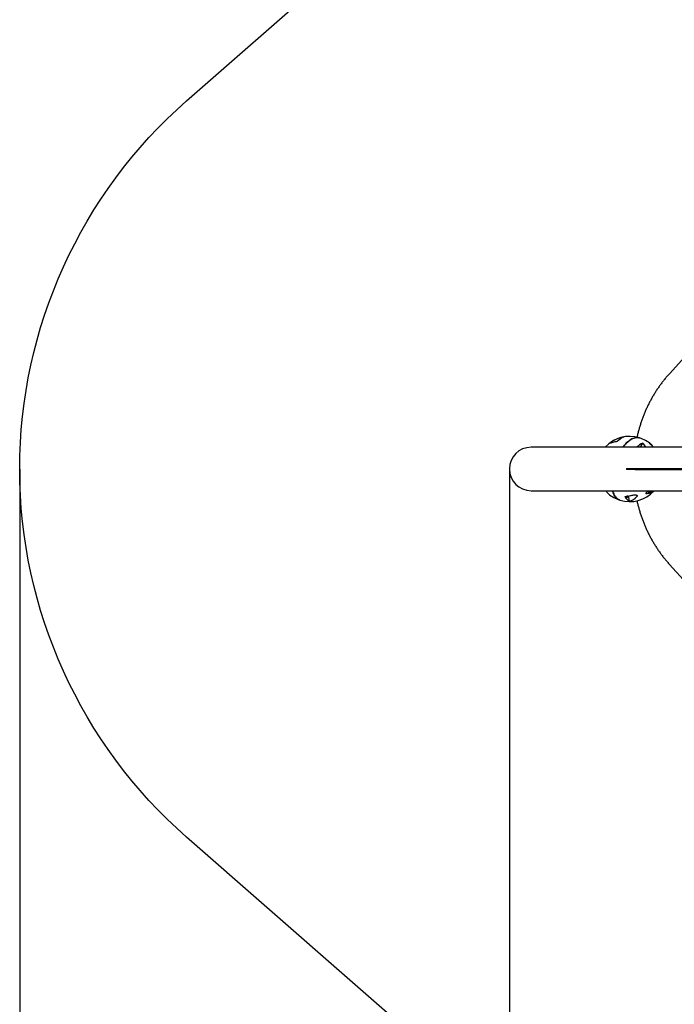
# Model space of a CAD drawing. Units: millimetres. Extents: x 3263 to 14624, y 564 to 10647.
# Drawn here: x 3263 to 5268, y 3581 to 6598 of the extents above; entities that cross this region are included whole.
import ezdxf

# ---------------------------------------------------------------- set-up
doc = ezdxf.new("R2010")
doc.units = ezdxf.units.MM
doc.layers.add('Dimensions', color=7, linetype='Continuous')
doc.layers.add('Safetyarea', color=131, linetype='Continuous')
doc.styles.get("Standard").update_dxf_attribs({"font": 'arial.ttf'})
doc.dimstyles.new('Leikkiset keinu', dxfattribs={"dimtxt": 150, "dimasz": 2.5, "dimexe": 0.06, "dimexo": 0.625, "dimtad": 0, "dimtih": 1, "dimtoh": 1, "dimdec": 0, "dimtxsty": 'Standard', "dimcen": 2.5, "dimadec": 0, "dimazin": 0, "dimtfac": 1, "dimtmove": 0, "dimatfit": 3, "dimfxl": 1, "dimarcsym": 0})

# ---------------------------------------------------------------- blocks, each defined once
blk = doc.blocks.new('*D7')
at = {"layer": 'Defpoints', "color": 0, "transparency": 16777216}
for p in [(3263.1, 5221.6), (12404.1, 5221.6), (3263.1, 662.4)]:
    blk.add_point(p, dxfattribs=at)
at = {"layer": 'Dimensions', "color": 0, "lineweight": -2, "transparency": 16777216}
for p, q in [((3263.1, 5220.9), (3263.1, 662.3)), ((12404.1, 5220.9), (12404.1, 662.3)), ((3265.6, 662.4), (7609.3, 662.4)), ((12401.6, 662.4), (8058, 662.4))]:
    blk.add_line(p, q, dxfattribs=at)
at = {"layer": 'Dimensions', "color": 0, "transparency": 16777216}
for points in [[(3265.6, 662.8), (3265.6, 662), (3263.1, 662.4)], [(12401.6, 662.8), (12401.6, 662), (12404.1, 662.4)]]:
    blk.add_solid(points, dxfattribs=at)
at = {"layer": 'Dimensions', "color": 0, "transparency": 16777216, "insert": (7833.6, 662.4), "char_height": 150, "attachment_point": 5}
blk.add_mtext('9140', dxfattribs=at)
blk = doc.blocks.new('*D10')
at = {"layer": 'Defpoints', "color": 0, "transparency": 16777216}
for p in [(4763, 5221.6), (10904, 5220.1), (10904, 1264.6)]:
    blk.add_point(p, dxfattribs=at)
at = {"layer": 'Dimensions', "color": 0, "lineweight": -2, "transparency": 16777216}
for p, q in [((4763, 5220.9), (4763, 1264.6)), ((10904, 5219.4), (10904, 1264.6)), ((4765.5, 1264.6), (7608.7, 1264.6)), ((10901.5, 1264.6), (8058.3, 1264.6))]:
    blk.add_line(p, q, dxfattribs=at)
at = {"layer": 'Dimensions', "color": 0, "transparency": 16777216}
for points in [[(4765.5, 1265), (4765.5, 1264.2), (4763, 1264.6)], [(10901.5, 1265), (10901.5, 1264.2), (10904, 1264.6)]]:
    blk.add_solid(points, dxfattribs=at)
at = {"layer": 'Dimensions', "color": 0, "transparency": 16777216, "insert": (7833.5, 1264.6), "char_height": 150, "attachment_point": 5}
blk.add_mtext('6140', dxfattribs=at)

msp = doc.modelspace()

# ---------------------------------------------------------------- linework, layer by layer
at = {"color": 7, "linetype": 'Continuous', "lineweight": 25}
for p, q in [((5432.7, 5711.7), (5253.3, 5513.7)), ((5118.7, 5288.1), (4829.5, 5288.1)), ((5758.8, 5288.1), (5118.7, 5288.1)), ((5156, 5288.3), (5155.9, 5288.1)), ((5159.3, 5291.1), (5156, 5288.3)), ((5158.6, 5289.9), (5158.1, 5290)), ((5161.1, 5288.1), (5159.3, 5291.1)), ((5165.1, 5288.1), (5171.9, 5300.8)), ((5121.9, 5223.1), (5121.9, 5220.1)), ((5148.5, 5223.1), (5700.8, 5223.1)), ((5148.5, 5220.1), (5700.8, 5220.1)), ((4829.5, 5155.1), (5118.7, 5155.1)), ((5059.6, 5153.5), (5058.2, 5155.1)), ((5118.7, 5155.1), (5758.8, 5155.1)), ((5120.6, 5135.3), (5120.1, 5135)), ((5121.6, 5138), (5122.6, 5136.6)), ((5122.6, 5136.6), (5124.3, 5138.1)), ((5123.8, 5138.3), (5124.3, 5138.1)), ((5124.4, 5138.4), (5124.3, 5138.1)), ((5124.3, 5138.1), (5124.3, 5138.4)), ((5130.1, 5123.9), (5129.2, 5139.2)), ((5180.7, 5146.4), (5181.5, 5146.2)), ((5189.8, 5150.2), (5188.5, 5149.7)), ((5188.7, 5149.1), (5188.5, 5149.1)), ((5190.7, 5149.9), (5189.4, 5149.4)), ((5189.6, 5150.3), (5189.8, 5150.2)), ((5189.6, 5150.2), (5189.8, 5150.2)), ((5190.1, 5152.5), (5189.9, 5152.4)), ((5190.1, 5153.4), (5191, 5154.8)), ((5190.6, 5150.5), (5190.5, 5150.4)), ((5191.1, 5150.8), (5190.6, 5150.5)), ((5191, 5154.8), (5191.2, 5155.1)), ((5192.9, 5151.9), (5191.7, 5150.6)), ((5192.9, 5153.2), (5191.8, 5151.7)), ((5192, 5153.7), (5192.1, 5153.7)), ((5192.1, 5153.7), (5192.9, 5153.4)), ((5192.7, 5152.7), (5192.9, 5152.8)), ((5192.8, 5153.4), (5192.9, 5153.4)), ((5192.9, 5152.8), (5193.6, 5153)), ((5193.5, 5152.4), (5193.8, 5152.5)), ((5194.5, 5150.2), (5193.6, 5150.5)), ((5193.8, 5152.5), (5194.5, 5152.7)), ((5193.9, 5151.7), (5194.5, 5152.5)), ((5194.7, 5150.8), (5194.1, 5150.3)), ((5194.2, 5149.8), (5194.4, 5150)), ((5195.1, 5151.6), (5194.6, 5152.2)), ((5194.7, 5150.8), (5195, 5151.1)), ((5195.1, 5151.6), (5195.2, 5151.5)), ((5195.2, 5151.5), (5195.2, 5151.3)), ((5195.9, 5151.3), (5195.5, 5151.9)), ((5195.5, 5150.5), (5195.8, 5150.8)), ((5195.9, 5151.3), (5196, 5151.2)), ((5196, 5151.2), (5196, 5151.1)), ((5253.3, 4929.4), (5432.7, 4731.4))]:
    msp.add_line(p, q, dxfattribs=at)
at = {"color": 7, "linetype": 'Continuous', "lineweight": 25, "flags": 128}
for points in [[(5110.9, 5288.1), (5112.8, 5290.6), (5115.9, 5294.5), (5119, 5298.1), (5122.2, 5301.5), (5125.5, 5304.5), (5128.7, 5307.3), (5132, 5309.8), (5135.3, 5312), (5138.5, 5313.8), (5141.7, 5315.3), (5144.9, 5316.5), (5148.1, 5317.4), (5151.2, 5317.9), (5154.2, 5318), (5157.1, 5317.9), (5159.9, 5317.4), (5161.4, 5316.9)], [(5161.4, 5316.9), (5159.9, 5317.4), (5157.1, 5317.9), (5154.2, 5318), (5151.2, 5317.9), (5148.1, 5317.4), (5144.9, 5316.5), (5141.7, 5315.3), (5138.5, 5313.8), (5135.3, 5312), (5132, 5309.8), (5128.7, 5307.3), (5125.5, 5304.5), (5122.2, 5301.5), (5119, 5298.1), (5115.9, 5294.5), (5112.8, 5290.6), (5110.9, 5288.1)], [(5101.4, 5126.2), (5100.1, 5126.6), (5097.5, 5127.8), (5095, 5129.3), (5092.6, 5131.2), (5090.3, 5133.3), (5088.2, 5135.8), (5086.3, 5138.6), (5084.5, 5141.6), (5082.9, 5145), (5081.4, 5148.6), (5080.2, 5152.5), (5079.4, 5155.1)], [(5079.5, 5155.1), (5080.2, 5152.5), (5081.4, 5148.6), (5082.9, 5145), (5084.5, 5141.6), (5086.3, 5138.6), (5088.2, 5135.8), (5090.3, 5133.3), (5092.6, 5131.2), (5095, 5129.3), (5097.5, 5127.8), (5100.1, 5126.6), (5101.4, 5126.2)], [(5122, 5133.2), (5121.2, 5133.4), (5120.6, 5133.9), (5120.2, 5134.7), (5119.9, 5135.8), (5119.9, 5137), (5119.9, 5137.8)], [(5122.6, 5136.6), (5122.4, 5136.6), (5122.2, 5136.7), (5122, 5136.8), (5121.9, 5137), (5121.8, 5137.2), (5121.7, 5137.4), (5121.6, 5137.7), (5121.6, 5138)], [(5126.5, 5138.7), (5126.4, 5138.4), (5125.8, 5137), (5125.2, 5135.8), (5124.4, 5134.7), (5123.6, 5133.9), (5122.7, 5133.4), (5122, 5133.2)]]:
    msp.add_lwpolyline(points, dxfattribs=at)
at = {"color": 7, "linetype": 'Continuous', "lineweight": 25}
for centre, radius, start, end in [((5131.4, 5221.6), 100, 72.5231, 138.3177), ((5126.9, 5229.2), 91.1, 98.5125, 122.2746), ((5135.1, 5266.2), 57.3, 112.2748, 136.6472), ((5131.4, 5221.6), 100, 48.9722, 72.5231), ((4829.5, 5221.6), 66.5, 90, 270), ((5098, 5244.2), 61.5, 94.2213, 107.1705), ((5094.4, 5238.3), 50.6, 79.803, 100.197), ((5193.3, 5248.5), 56.5, 112.1952, 135.5604), ((5157.2, 5285.4), 4.69, 33.5226, 72.5231), ((5133, 5264.5), 53.2, 26.3012, 43.0544), ((5179.3, 5276), 27.5, 29.7923, 64.5332), ((5121.1, 5213.2), 112.2, 41.8691, 51.3597), ((5087.9, 5170.9), 33.2, 208.416, 228.17), ((5131.4, 5221.6), 100, 228.9722, 252.5231), ((5094.4, 5204.9), 50.6, 259.803, 280.197), ((5131.4, 5221.6), 100, 252.5231, 318.3177), ((5109.7, 5243.8), 106.4, 273.7667, 283.1866), ((5143.1, 5150.2), 29.3, 205.4283, 243.6971), ((5122, 5139), 2.46, 284.8114, 339.7707), ((5123.7, 5163.3), 40, 279.2383, 318.7002), ((5118.4, 5201.8), 83.1, 318.6267, 325.7594), ((5119.2, 5201.6), 83.2, 318.6277, 325.9751), ((5176.3, 5225.2), 79.2, 273.8599, 284.6946), ((5132.6, 5204.4), 84.9, 319.4374, 324.4884)]:
    msp.add_arc(centre, radius, start, end, dxfattribs=at)
for points, knots in [([(5253.3, 5513.7), (5251.9, 5512.1), (5248, 5507.8), (5241.8, 5500.6), (5234.8, 5491.9), (5228.1, 5483.1), (5221.5, 5474), (5215.2, 5464.8), (5209.1, 5455.3), (5203.3, 5445.7), (5197.7, 5435.9), (5192.4, 5425.9), (5187.3, 5415.8), (5182.5, 5405.6), (5178, 5395.2), (5173.7, 5384.6), (5169.7, 5374), (5165.9, 5363.2), (5162.5, 5352.3), (5159.3, 5341.3), (5156.4, 5330.2), (5154.6, 5322.8), (5153.8, 5319), (5153.8, 5318.9)], [0, 0, 0, 0, 0.029076, 0.079981, 0.130901, 0.181846, 0.232815, 0.283807, 0.334822, 0.385857, 0.436912, 0.487987, 0.539079, 0.590189, 0.641314, 0.692455, 0.743609, 0.794776, 0.845955, 0.897146, 0.948346, 0.999556, 1, 1, 1, 1]), ([(5079.9, 5303), (5078.7, 5302.6), (5076.4, 5301.9), (5073.9, 5301.2), (5072.5, 5300.9), (5072, 5301), (5072, 5301.3), (5072.4, 5301.9), (5073.5, 5302.9), (5075.3, 5304.2), (5076.9, 5305.3), (5078, 5306), (5078.3, 5306.2)], [0, 0, 0, 0, 0.174816, 0.349121, 0.487759, 0.558039, 0.628131, 0.711653, 0.795688, 0.870344, 0.964497, 1, 1, 1, 1]), ([(5121.9, 5223.1), (5121.9, 5223.1), (5121.9, 5223.1), (5122, 5223.1), (5122, 5223.1), (5122, 5223.1), (5122.1, 5223.1), (5122.1, 5223.1), (5122.2, 5223.1), (5122.3, 5223.1), (5122.4, 5223.1), (5122.5, 5223.1), (5122.6, 5223.1), (5122.7, 5223.1), (5122.9, 5223.1), (5123.3, 5223.1), (5123.8, 5223.1), (5124.4, 5223.1), (5125.7, 5223.1), (5128.1, 5223.1), (5131.7, 5223.1), (5135.7, 5223.1), (5138.9, 5223.1), (5141.3, 5223.1), (5142.7, 5223.1), (5144.1, 5223.1), (5145.5, 5223.1), (5147, 5223.1), (5148, 5223.1), (5148.5, 5223.1)], [0, 0, 0, 0, 0.009404, 0.01882, 0.028257, 0.037727, 0.047239, 0.056801, 0.066425, 0.076118, 0.085891, 0.095751, 0.105709, 0.115771, 0.125946, 0.155884, 0.186662, 0.218448, 0.251395, 0.369837, 0.501158, 0.621895, 0.749795, 0.790696, 0.831873, 0.87336, 0.915189, 0.957392, 1, 1, 1, 1]), ([(5148.5, 5220.1), (5148.2, 5220.1), (5147.7, 5220.1), (5147, 5220.1), (5146.2, 5220.1), (5145.5, 5220.1), (5144.8, 5220.1), (5144.1, 5220.1), (5143.4, 5220.1), (5142.6, 5220.1), (5141.9, 5220.1), (5141.2, 5220.1), (5140.6, 5220.1), (5138.7, 5220.1), (5135.7, 5220.1), (5132.2, 5220.1), (5129.3, 5220.1), (5127, 5220.1), (5125.4, 5220.1), (5124.4, 5220.1), (5123.8, 5220.1), (5123.3, 5220.1), (5122.9, 5220.1), (5122.6, 5220.1), (5122.4, 5220.1), (5122.2, 5220.1), (5122.1, 5220.1), (5122, 5220.1), (5122, 5220.1), (5121.9, 5220.1), (5121.9, 5220.1)], [0, 0, 0, 0, 0.021356, 0.042608, 0.063759, 0.084814, 0.105777, 0.12665, 0.147439, 0.168147, 0.188778, 0.209337, 0.229827, 0.250253, 0.377936, 0.498532, 0.587841, 0.670903, 0.748802, 0.781766, 0.813577, 0.844387, 0.874364, 0.893118, 0.911509, 0.929591, 0.947421, 0.965058, 0.982564, 1, 1, 1, 1]), ([(5119.9, 5135.4), (5120, 5135.4), (5120.2, 5135.4), (5120.4, 5135.4), (5120.5, 5135.4)], [0, 0, 0, 0, 0.534877, 1, 1, 1, 1]), ([(5120.5, 5135.4), (5120.9, 5135.4), (5121.6, 5135.5), (5122.3, 5135.8), (5122.6, 5136), (5122.6, 5136)], [0, 0, 0, 0, 0.513218, 0.954585, 1, 1, 1, 1]), ([(5122.6, 5136), (5122.7, 5136.1), (5123, 5136.2), (5123.5, 5136.7), (5124.1, 5137.5), (5124.5, 5138.2), (5124.6, 5138.5)], [0, 0, 0, 0, 0.0723245, 0.360208, 0.6852164, 1, 1, 1, 1]), ([(5134, 5140.2), (5135.6, 5140.5), (5138.8, 5141.2), (5143.6, 5142), (5147.3, 5142.2), (5149.9, 5142.1), (5151.9, 5141.8), (5153.6, 5141.3), (5154.7, 5140.3), (5154.9, 5139), (5154.4, 5137.8), (5153.9, 5137.2), (5153.7, 5137)], [0, 0, 0, 0, 0.174816, 0.349121, 0.487759, 0.558039, 0.628131, 0.711653, 0.795688, 0.870344, 0.964497, 1, 1, 1, 1]), ([(5180.7, 5146.4), (5180.6, 5146.4), (5180.6, 5146.5), (5180.6, 5146.5), (5180.6, 5146.6), (5180.6, 5146.7), (5180.7, 5146.8), (5180.7, 5146.9)], [0, 0, 0, 0, 0.096307, 0.246976, 0.398009, 0.698353, 1, 1, 1, 1]), ([(5181.6, 5146.2), (5181.6, 5146.2), (5181.5, 5146.2), (5181.4, 5146.2), (5181.4, 5146.2), (5181.4, 5146.3), (5181.4, 5146.4), (5181.5, 5146.6), (5181.6, 5146.6)], [0, 0, 0, 0, 0.125192, 0.250141, 0.375162, 0.500485, 0.749701, 1, 1, 1, 1]), ([(5188.4, 5149.5), (5188.5, 5149.5), (5188.5, 5149.6), (5188.6, 5149.7), (5188.7, 5149.8), (5188.8, 5149.9), (5188.9, 5149.9)], [0, 0, 0, 0, 0.249615, 0.499509, 0.749564, 1, 1, 1, 1]), ([(5188.4, 5149.2), (5188.4, 5149.3), (5188.4, 5149.3), (5188.4, 5149.4), (5188.4, 5149.5)], [0, 0, 0, 0, 0.499175, 1, 1, 1, 1]), ([(5188.5, 5149.1), (5188.5, 5149.1), (5188.4, 5149.1), (5188.4, 5149.2), (5188.4, 5149.2)], [0, 0, 0, 0, 0.499639, 1, 1, 1, 1]), ([(5189.2, 5149.3), (5189.2, 5149.3), (5189, 5149.2), (5188.8, 5149.1), (5188.8, 5149.1), (5188.7, 5149.1)], [0, 0, 0, 0, 0.498893, 0.749318, 1, 1, 1, 1]), ([(5188.9, 5149.9), (5188.9, 5149.9), (5189, 5150), (5189.1, 5150), (5189.2, 5150)], [0, 0, 0, 0, 0.499308, 1, 1, 1, 1]), ([(5189.4, 5150.1), (5189.3, 5150.1), (5189.3, 5150.1), (5189.3, 5150), (5189.2, 5150), (5189.2, 5150), (5189.2, 5150)], [0, 0, 0, 0, 0.249797, 0.499153, 0.749166, 1, 1, 1, 1]), ([(5189.2, 5149.3), (5189.3, 5149.3), (5189.3, 5149.4), (5189.4, 5149.4), (5189.4, 5149.4)], [0, 0, 0, 0, 0.499332, 1, 1, 1, 1]), ([(5189.4, 5150.1), (5189.4, 5150.1), (5189.4, 5150.2), (5189.5, 5150.2), (5189.6, 5150.2), (5189.6, 5150.3), (5189.6, 5150.3), (5189.6, 5150.3), (5189.6, 5150.3)], [0, 0, 0, 0, 0.249252, 0.498377, 0.624828, 0.748771, 0.874958, 1, 1, 1, 1]), ([(5189.7, 5152.7), (5189.8, 5152.8), (5189.8, 5153.1), (5190, 5153.3), (5190.1, 5153.4)], [0, 0, 0, 0, 0.499874, 1, 1, 1, 1]), ([(5189.8, 5152.3), (5189.7, 5152.3), (5189.7, 5152.5), (5189.7, 5152.6), (5189.7, 5152.7)], [0, 0, 0, 0, 0.499855, 1, 1, 1, 1]), ([(5191, 5152.2), (5190.8, 5152.2), (5190.5, 5152.1), (5190.2, 5152), (5189.9, 5152.1), (5189.8, 5152.2), (5189.8, 5152.3)], [0, 0, 0, 0, 0.249818, 0.50022, 0.750548, 1, 1, 1, 1]), ([(5189.9, 5150.1), (5189.9, 5150.1), (5189.8, 5150.1), (5189.8, 5150.1), (5189.8, 5150.2)], [0, 0, 0, 0, 0.499139, 1, 1, 1, 1]), ([(5190.5, 5150.4), (5190.4, 5150.3), (5190.2, 5150.2), (5190, 5150.2), (5189.9, 5150.1)], [0, 0, 0, 0, 0.499892, 1, 1, 1, 1]), ([(5191.2, 5153.3), (5191, 5153.1), (5190.7, 5152.8), (5190.3, 5152.6), (5190.1, 5152.5)], [0, 0, 0, 0, 0.500911, 1, 1, 1, 1]), ([(5191.7, 5150.6), (5191.6, 5150.5), (5191.4, 5150.4), (5191.2, 5150.2), (5190.9, 5150), (5190.7, 5149.9), (5190.7, 5149.9)], [0, 0, 0, 0, 0.249471, 0.499189, 0.748582, 1, 1, 1, 1]), ([(5192.1, 5153), (5191.9, 5152.8), (5191.5, 5152.5), (5191.2, 5152.3), (5191, 5152.2)], [0, 0, 0, 0, 0.500911, 1, 1, 1, 1]), ([(5191.8, 5151.7), (5191.7, 5151.5), (5191.5, 5151.2), (5191.2, 5150.9), (5191.1, 5150.8)], [0, 0, 0, 0, 0.500708, 1, 1, 1, 1]), ([(5191.2, 5153.3), (5191.3, 5153.3), (5191.4, 5153.4), (5191.6, 5153.6), (5191.8, 5153.7), (5191.9, 5153.7), (5192, 5153.7)], [0, 0, 0, 0, 0.250378, 0.500159, 0.749597, 1, 1, 1, 1]), ([(5192.1, 5153), (5192.1, 5153), (5192.2, 5153.2), (5192.4, 5153.3), (5192.6, 5153.4), (5192.7, 5153.4), (5192.8, 5153.4)], [0, 0, 0, 0, 0.250378, 0.500159, 0.749597, 1, 1, 1, 1]), ([(5192.9, 5153.4), (5192.9, 5153.4), (5193, 5153.4), (5193, 5153.4), (5193, 5153.3), (5192.9, 5153.2), (5192.9, 5153.2)], [0, 0, 0, 0, 0.2494642, 0.4992865, 0.7493949, 1, 1, 1, 1]), ([(5192.9, 5151.9), (5192.9, 5152), (5193, 5152.1), (5193.2, 5152.2), (5193.3, 5152.3), (5193.4, 5152.4), (5193.5, 5152.4)], [0, 0, 0, 0, 0.249958, 0.499323, 0.749098, 1, 1, 1, 1]), ([(5193.6, 5150.5), (5193.6, 5150.5), (5193.5, 5150.6), (5193.5, 5151), (5193.7, 5151.3), (5193.8, 5151.6), (5193.9, 5151.7)], [0, 0, 0, 0, 0.2491611, 0.4990878, 0.7491487, 1, 1, 1, 1]), ([(5194.1, 5149.4), (5194.1, 5149.5), (5194.1, 5149.5), (5194.1, 5149.6), (5194.1, 5149.7), (5194.2, 5149.7), (5194.2, 5149.8)], [0, 0, 0, 0, 0.249327, 0.499262, 0.749422, 1, 1, 1, 1]), ([(5194.3, 5149.5), (5194.3, 5149.5), (5194.3, 5149.5), (5194.2, 5149.5), (5194.2, 5149.4), (5194.1, 5149.4), (5194.1, 5149.4)], [0, 0, 0, 0, 0.2502999, 0.4999609, 0.7494235, 1, 1, 1, 1]), ([(5195.5, 5150.5), (5195.3, 5150.4), (5194.9, 5150), (5194.5, 5149.7), (5194.3, 5149.5)], [0, 0, 0, 0, 0.500812, 1, 1, 1, 1]), ([(5194.5, 5150.2), (5194.5, 5150.2), (5194.5, 5150.2), (5194.5, 5150.2), (5194.5, 5150.1), (5194.5, 5150.1), (5194.4, 5150), (5194.4, 5150)], [0, 0, 0, 0, 0.125173, 0.250237, 0.499817, 0.749608, 1, 1, 1, 1]), ([(5194.5, 5152.7), (5194.5, 5152.7), (5194.5, 5152.7), (5194.5, 5152.7), (5194.6, 5152.7), (5194.6, 5152.7), (5194.5, 5152.6), (5194.5, 5152.5), (5194.5, 5152.5)], [0, 0, 0, 0, 0.125206, 0.250224, 0.374172, 0.500803, 0.750023, 1, 1, 1, 1]), ([(5194.6, 5152.3), (5195, 5152.8), (5195.5, 5153.7), (5196.4, 5154.6), (5196.7, 5155.1)], [0, 0, 0, 0, 0.561751, 1, 1, 1, 1]), ([(5194.6, 5152.2), (5194.6, 5152.2), (5194.6, 5152.2), (5194.6, 5152.2), (5194.6, 5152.3), (5194.6, 5152.3)], [0, 0, 0, 0, 0.250055, 0.499973, 1, 1, 1, 1]), ([(5195.2, 5151.3), (5195.1, 5151.3), (5195.1, 5151.3), (5195.1, 5151.2), (5195, 5151.2), (5195, 5151.1), (5195, 5151.1)], [0, 0, 0, 0, 0.2498741, 0.4996499, 0.7496634, 1, 1, 1, 1]), ([(5195.5, 5151.9), (5195.4, 5151.9), (5195.4, 5151.9), (5195.4, 5152), (5195.5, 5152), (5195.5, 5152)], [0, 0, 0, 0, 0.250055, 0.499973, 1, 1, 1, 1]), ([(5195.5, 5152), (5195.8, 5152.5), (5196.4, 5153.5), (5197.3, 5154.6), (5197.8, 5155.1)], [0, 0, 0, 0, 0.513824, 1, 1, 1, 1]), ([(5196, 5151.1), (5196, 5151.1), (5196, 5151), (5195.9, 5151), (5195.9, 5150.9), (5195.8, 5150.9), (5195.8, 5150.8)], [0, 0, 0, 0, 0.249874, 0.49965, 0.749663, 1, 1, 1, 1]), ([(5197.1, 5149.2), (5197, 5149.1), (5196.9, 5149), (5196.8, 5148.8), (5196.6, 5148.7), (5196.5, 5148.7), (5196.4, 5148.6), (5196.4, 5148.6), (5196.4, 5148.6)], [0, 0, 0, 0, 0.249123, 0.498004, 0.622978, 0.74866, 0.87411, 1, 1, 1, 1]), ([(5153.8, 5124.2), (5154.6, 5120.7), (5156.2, 5113.5), (5159.1, 5102.6), (5162.2, 5091.6), (5165.7, 5080.7), (5169.4, 5069.9), (5173.4, 5059.2), (5177.7, 5048.7), (5182.2, 5038.2), (5187, 5027.9), (5192.1, 5017.8), (5197.4, 5007.8), (5203, 4998), (5208.8, 4988.4), (5214.9, 4978.9), (5221.2, 4969.6), (5227.7, 4960.5), (5234.5, 4951.6), (5241.5, 4943), (5247.8, 4935.6), (5251.7, 4931.1), (5253.3, 4929.4)], [0, 0, 0, 0, 0.048287, 0.099511, 0.150728, 0.201939, 0.253142, 0.304335, 0.355519, 0.406691, 0.457852, 0.508999, 0.560133, 0.611251, 0.662352, 0.713436, 0.764501, 0.815546, 0.86657, 0.917572, 0.96855, 1, 1, 1, 1])]:
    msp.add_open_spline(points, degree=3, knots=knots, dxfattribs=at)
at = {"layer": 'Safetyarea', "linetype": 'Continuous', "lineweight": 25}
msp.add_lwpolyline([(6919.9, 2538.3), (5870.6, 2635.7, -0.158086), (5020.4, 3001.3), (3774.4, 4093.6, -0.453224), (3774.4, 6349.5), (5020.4, 7441.8, -0.158086), (5870.6, 7807.5), (6919.9, 7904.9, -0.004443), (6946.4, 7907.1), (8097.5, 7993.4, -0.288305), (9509.3, 7246.6), (9629.1, 7246.6, -0.097963), (10200.3, 7133.6), (11475.3, 6608.6, -0.669693), (11475.3, 3834.5), (10200.3, 3309.5, -0.097963), (9629.1, 3196.6), (9509.3, 3196.6, -0.288305), (8097.5, 2449.8), (6946.4, 2536, -0.004443)], format="xyb", close=True, dxfattribs=at)

# ---------------------------------------------------------------- dimensions: what is measured, and where the dimension line sits
at = {"layer": 'Dimensions'}
dim = msp.add_linear_dim(base=(3263.1, 662.4), p1=(12404.1, 5221.6), p2=(3263.1, 5221.6), text='9140', dimstyle='Leikkiset keinu', dxfattribs=at)
dim.commit()
dim.dimension.update_dxf_attribs({"geometry": '*D7', "text_midpoint": (7833.6, 662.4), "dimtype": 160})
dim = msp.add_linear_dim(base=(10904, 1264.6), p1=(4763, 5221.6), p2=(10904, 5220.1), text='6140', dimstyle='Leikkiset keinu', dxfattribs=at)
dim.commit()
dim.dimension.update_dxf_attribs({"geometry": '*D10', "text_midpoint": (7833.5, 1264.6)})

doc.saveas('drawing.dxf')
